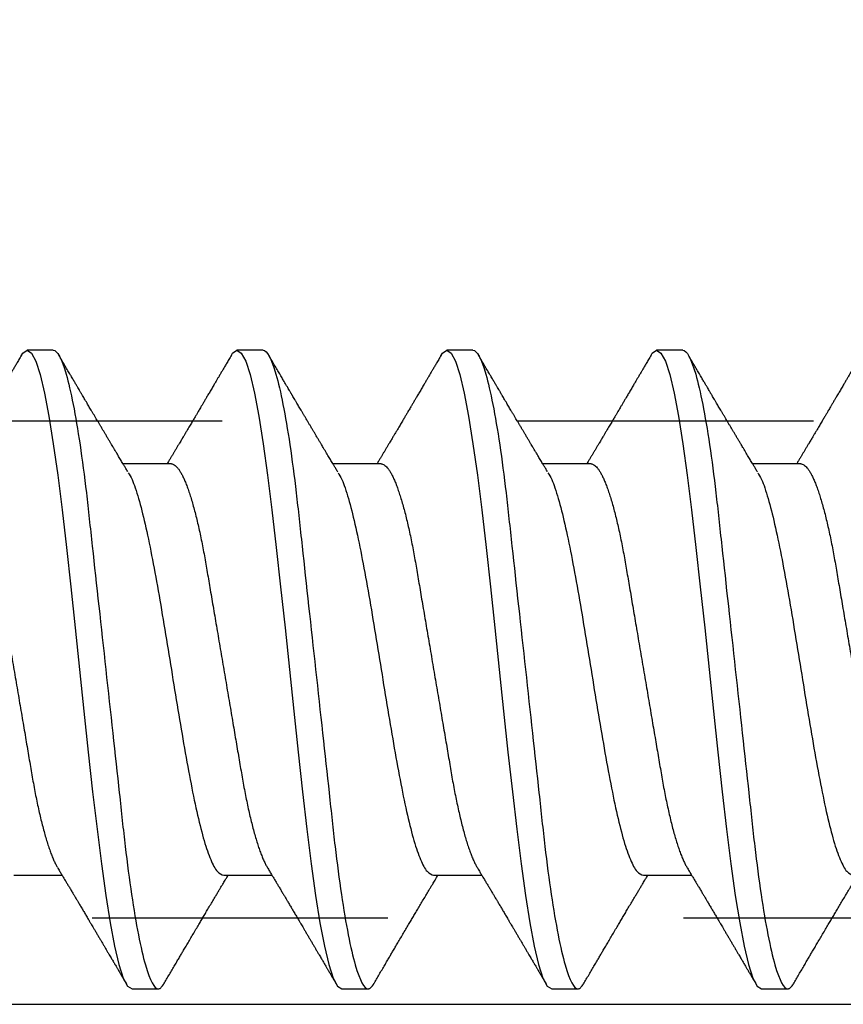
# Model space of a CAD drawing. Units: inches. Extents: x 0 to 538, y -3 to 43.
# Drawn here: x 5 to 5, y 9 to 10 of the extents above; entities that cross this region are included whole.
import ezdxf
from ezdxf import colors
from ezdxf.entities.mleader import LeaderData, LeaderLine
from ezdxf.math import Vec2, Vec3

# ---------------------------------------------------------------- set-up
doc = ezdxf.new("R2010")
doc.units = ezdxf.units.IN
doc.header["$LTSCALE"] = 0.25
doc.header["$MEASUREMENT"] = 0
doc.linetypes.add('HIDDEN2', pattern=[0.1875, 0.125, -0.0625])
doc.layers.add('Arcadia-Profile', color=6, linetype='Continuous')
doc.layers.add('Arcadia-Text', color=3, linetype='Continuous')
doc.styles.get("Standard").update_dxf_attribs({"font": 'ARIALN.TTF'})

# ---------------------------------------------------------------- blocks, each defined once
blk = doc.blocks.new('Clip OPGUCH-3')
at = {"layer": 'Arcadia-Profile'}
blk.add_line((-2.222, -0.67621), (2.222, -0.67621), dxfattribs=at)
at = {"layer": 'Arcadia-Profile', "linetype": 'HIDDEN2'}
blk.add_lwpolyline([(-2.222, -0.647), (2.222, -0.647), (2.222, -0.479), (-2.222, -0.479)], close=True, dxfattribs=at)
blk = doc.blocks.new('*U25')
at = {"layer": 'Arcadia-Profile'}
for p, q in [((0.46481, 0.108), (0.45594, 0.108)), ((0.53581, 0.108), (0.52694, 0.108)), ((0.60681, 0.108), (0.59794, 0.108)), ((0.67781, 0.108), (0.66894, 0.108)), ((0.50475, 0.06957), (0.48844, 0.06957)), ((0.57575, 0.06957), (0.55944, 0.06957)), ((0.64675, 0.06957), (0.63044, 0.06957)), ((0.71775, 0.06957), (0.70144, 0.06957)), ((0.4515, -0.06957), (0.46781, -0.06957)), ((0.5225, -0.06957), (0.53881, -0.06957)), ((0.5935, -0.06957), (0.60981, -0.06957)), ((0.6645, -0.06957), (0.68081, -0.06957)), ((0.49144, -0.108), (0.50031, -0.108)), ((0.56244, -0.108), (0.57131, -0.108)), ((0.63344, -0.108), (0.64231, -0.108)), ((0.70444, -0.108), (0.71331, -0.108))]:
    blk.add_line(p, q, dxfattribs=at)
at = {"layer": 'Arcadia-Profile', "flags": 128}
for points in [[(0.45394, 0.10611), (0.45446, 0.10708), (0.45594, 0.108), (0.45742, 0.10708), (0.4589, 0.10432), (0.46038, 0.09978), (0.46185, 0.09353), (0.46333, 0.08568), (0.46481, 0.07637), (0.46629, 0.06575), (0.46777, 0.054), (0.46925, 0.04133), (0.47073, 0.02795), (0.47221, 0.0141), (0.47369, 0), (0.47517, -0.0141), (0.47665, -0.02795), (0.47813, -0.04133), (0.4796, -0.054), (0.48108, -0.06575), (0.48256, -0.07637), (0.48404, -0.08568), (0.48552, -0.09353), (0.487, -0.09978), (0.48848, -0.10432), (0.48996, -0.10708), (0.49144, -0.108), (0.49144, -0.108)], [(0.52494, 0.10611), (0.52546, 0.10708), (0.52694, 0.108), (0.52842, 0.10708), (0.5299, 0.10432), (0.53138, 0.09978), (0.53285, 0.09353), (0.53433, 0.08568), (0.53581, 0.07637), (0.53729, 0.06575), (0.53877, 0.054), (0.54025, 0.04133), (0.54173, 0.02795), (0.54321, 0.0141), (0.54469, 0), (0.54617, -0.0141), (0.54765, -0.02795), (0.54913, -0.04133), (0.5506, -0.054), (0.55208, -0.06575), (0.55356, -0.07637), (0.55504, -0.08568), (0.55652, -0.09353), (0.558, -0.09978), (0.55948, -0.10432), (0.56096, -0.10708), (0.56244, -0.108), (0.56244, -0.108)], [(0.59594, 0.10611), (0.59646, 0.10708), (0.59794, 0.108), (0.59942, 0.10708), (0.6009, 0.10432), (0.60238, 0.09978), (0.60385, 0.09353), (0.60533, 0.08568), (0.60681, 0.07637), (0.60829, 0.06575), (0.60977, 0.054), (0.61125, 0.04133), (0.61273, 0.02795), (0.61421, 0.0141), (0.61569, 0), (0.61717, -0.0141), (0.61865, -0.02795), (0.62013, -0.04133), (0.6216, -0.054), (0.62308, -0.06575), (0.62456, -0.07637), (0.62604, -0.08568), (0.62752, -0.09353), (0.629, -0.09978), (0.63048, -0.10432), (0.63196, -0.10708), (0.63344, -0.108), (0.63344, -0.108)], [(0.66694, 0.10611), (0.66746, 0.10708), (0.66894, 0.108), (0.67042, 0.10708), (0.6719, 0.10432), (0.67338, 0.09978), (0.67485, 0.09353), (0.67633, 0.08568), (0.67781, 0.07637), (0.67929, 0.06575), (0.68077, 0.054), (0.68225, 0.04133), (0.68373, 0.02795), (0.68521, 0.0141), (0.68669, 0), (0.68817, -0.0141), (0.68965, -0.02795), (0.69113, -0.04133), (0.6926, -0.054), (0.69408, -0.06575), (0.69556, -0.07637), (0.69704, -0.08568), (0.69852, -0.09353), (0.7, -0.09978), (0.70148, -0.10432), (0.70296, -0.10708), (0.70444, -0.108), (0.70444, -0.108)]]:
    blk.add_lwpolyline(points, dxfattribs=at)
at = {"layer": 'Arcadia-Profile'}
for points, knots in [([(0.46481, 0.108), (0.46609, 0.108), (0.46759, 0.10537), (0.47072, 0.09442), (0.47234, 0.08611), (0.4746, 0.07097), (0.47532, 0.06549), (0.47666, 0.05407), (0.47729, 0.04814), (0.4794, 0.02889), (0.48098, 0.01447), (0.48415, -0.01447), (0.48573, -0.02889), (0.48784, -0.04814), (0.48846, -0.05407), (0.48981, -0.06549), (0.49053, -0.07097), (0.49278, -0.08611), (0.49441, -0.09442), (0.49754, -0.10537), (0.49903, -0.108), (0.50031, -0.108)], [0, 0, 0, 0, 0.125, 0.125, 0.25, 0.25, 0.3125, 0.3125, 0.375, 0.375, 0.5, 0.5, 0.625, 0.625, 0.6875, 0.6875, 0.75, 0.75, 0.875, 0.875, 1, 1, 1, 1]), ([(0.53581, 0.108), (0.53709, 0.108), (0.53859, 0.10537), (0.54172, 0.09442), (0.54334, 0.08611), (0.5456, 0.07097), (0.54632, 0.06549), (0.54766, 0.05407), (0.54829, 0.04814), (0.5504, 0.02889), (0.55198, 0.01447), (0.55515, -0.01447), (0.55673, -0.02889), (0.55884, -0.04814), (0.55946, -0.05407), (0.56081, -0.06549), (0.56153, -0.07097), (0.56378, -0.08611), (0.56541, -0.09442), (0.56854, -0.10537), (0.57003, -0.108), (0.57131, -0.108)], [0, 0, 0, 0, 0.125, 0.125, 0.25, 0.25, 0.3125, 0.3125, 0.375, 0.375, 0.5, 0.5, 0.625, 0.625, 0.6875, 0.6875, 0.75, 0.75, 0.875, 0.875, 1, 1, 1, 1]), ([(0.60681, 0.108), (0.60809, 0.108), (0.60959, 0.10537), (0.61272, 0.09442), (0.61434, 0.08611), (0.6166, 0.07097), (0.61732, 0.06549), (0.61866, 0.05407), (0.61929, 0.04814), (0.6214, 0.02889), (0.62298, 0.01447), (0.62615, -0.01447), (0.62773, -0.02889), (0.62984, -0.04814), (0.63046, -0.05407), (0.63181, -0.06549), (0.63253, -0.07097), (0.63478, -0.08611), (0.63641, -0.09442), (0.63954, -0.10537), (0.64103, -0.108), (0.64231, -0.108)], [0, 0, 0, 0, 0.125, 0.125, 0.25, 0.25, 0.3125, 0.3125, 0.375, 0.375, 0.5, 0.5, 0.625, 0.625, 0.6875, 0.6875, 0.75, 0.75, 0.875, 0.875, 1, 1, 1, 1]), ([(0.67781, 0.108), (0.67909, 0.108), (0.68059, 0.10537), (0.68372, 0.09442), (0.68534, 0.08611), (0.6876, 0.07097), (0.68832, 0.06549), (0.68966, 0.05407), (0.69029, 0.04814), (0.6924, 0.02889), (0.69398, 0.01447), (0.69715, -0.01447), (0.69873, -0.02889), (0.70084, -0.04814), (0.70146, -0.05407), (0.70281, -0.06549), (0.70353, -0.07097), (0.70578, -0.08611), (0.70741, -0.09442), (0.71054, -0.10537), (0.71203, -0.108), (0.71331, -0.108)], [0, 0, 0, 0, 0.125, 0.125, 0.25, 0.25, 0.3125, 0.3125, 0.375, 0.375, 0.5, 0.5, 0.625, 0.625, 0.6875, 0.6875, 0.75, 0.75, 0.875, 0.875, 1, 1, 1, 1]), ([(0.45405, 0.10632), (0.45376, 0.10584), (0.45323, 0.10492), (0.45246, 0.10362), (0.45178, 0.10247), (0.4512, 0.10146), (0.45069, 0.10061), (0.45027, 0.0999), (0.44994, 0.09933), (0.44966, 0.09885), (0.44931, 0.09826), (0.44886, 0.09748), (0.44822, 0.09641), (0.44751, 0.09519), (0.44673, 0.09388), (0.44602, 0.09267), (0.44538, 0.09158), (0.44481, 0.09062), (0.44427, 0.08971), (0.4438, 0.08891), (0.4434, 0.08823), (0.44301, 0.08757), (0.44257, 0.08683), (0.44205, 0.08594), (0.44142, 0.08488), (0.4407, 0.08367), (0.43989, 0.08229), (0.43911, 0.08098), (0.43844, 0.07985), (0.43796, 0.07905), (0.43758, 0.07841), (0.43725, 0.07784), (0.4369, 0.07727), (0.43648, 0.07656), (0.436, 0.07575), (0.43548, 0.07488), (0.43497, 0.07402), (0.43446, 0.07317), (0.43397, 0.07234), (0.43345, 0.07148), (0.4329, 0.07056), (0.43251, 0.06991), (0.43231, 0.06957)], [0, 0, 0, 0, 0.039263, 0.074569, 0.105921, 0.133321, 0.156417, 0.175696, 0.191161, 0.203, 0.214428, 0.239069, 0.266612, 0.302278, 0.338041, 0.373641, 0.400588, 0.426902, 0.452562, 0.47482, 0.491769, 0.508648, 0.527911, 0.552785, 0.581178, 0.614153, 0.651756, 0.693978, 0.721367, 0.743388, 0.759976, 0.773661, 0.789396, 0.807309, 0.831338, 0.85539, 0.878854, 0.901732, 0.924791, 0.946612, 0.972365, 1, 1, 1, 1]), ([(0.49004, 0.06689), (0.48983, 0.06725), (0.48943, 0.06792), (0.48886, 0.06886), (0.48837, 0.06968), (0.48794, 0.07039), (0.48754, 0.07107), (0.48713, 0.07175), (0.48671, 0.07246), (0.48624, 0.07324), (0.48577, 0.07404), (0.48531, 0.0748), (0.48491, 0.07547), (0.48451, 0.07616), (0.48404, 0.07695), (0.48351, 0.07784), (0.48295, 0.07877), (0.4824, 0.07969), (0.48188, 0.08058), (0.48144, 0.08132), (0.48108, 0.08193), (0.4808, 0.0824), (0.48055, 0.08282), (0.48031, 0.08323), (0.48004, 0.08367), (0.47972, 0.08422), (0.47931, 0.08491), (0.47885, 0.0857), (0.47836, 0.08653), (0.47788, 0.08733), (0.47743, 0.08809), (0.47701, 0.0888), (0.47662, 0.08946), (0.4762, 0.09017), (0.47576, 0.09092), (0.47531, 0.09168), (0.47492, 0.09235), (0.47462, 0.09286), (0.47439, 0.09325), (0.47422, 0.09353), (0.47404, 0.09383), (0.47381, 0.09422), (0.4735, 0.09475), (0.4731, 0.09543), (0.47261, 0.09627), (0.47203, 0.09725), (0.47136, 0.09839), (0.4706, 0.09968), (0.46975, 0.10113), (0.46882, 0.10272), (0.46779, 0.10447), (0.46708, 0.10569), (0.4667, 0.10632)], [0, 0, 0, 0, 0.027283, 0.051267, 0.071948, 0.089372, 0.106059, 0.123395, 0.14138, 0.160014, 0.182935, 0.20229, 0.217988, 0.234322, 0.254393, 0.278099, 0.302337, 0.325672, 0.348102, 0.369551, 0.382475, 0.394306, 0.405043, 0.414691, 0.425393, 0.438847, 0.456555, 0.477489, 0.499079, 0.519468, 0.538653, 0.556633, 0.573409, 0.588978, 0.611005, 0.630261, 0.647062, 0.66141, 0.669412, 0.67638, 0.682838, 0.692437, 0.705875, 0.723154, 0.744277, 0.769245, 0.798062, 0.83073, 0.867254, 0.907637, 0.951884, 1, 1, 1, 1]), ([(0.52505, 0.10632), (0.52476, 0.10584), (0.52423, 0.10492), (0.52346, 0.10362), (0.52278, 0.10247), (0.5222, 0.10146), (0.52169, 0.10061), (0.52127, 0.0999), (0.52094, 0.09933), (0.52066, 0.09885), (0.52031, 0.09826), (0.51986, 0.09748), (0.51922, 0.09641), (0.51851, 0.09519), (0.51773, 0.09388), (0.51702, 0.09267), (0.51638, 0.09158), (0.51581, 0.09062), (0.51527, 0.08971), (0.5148, 0.08891), (0.5144, 0.08823), (0.51401, 0.08757), (0.51357, 0.08683), (0.51305, 0.08594), (0.51242, 0.08488), (0.5117, 0.08367), (0.51089, 0.08229), (0.51011, 0.08098), (0.50944, 0.07985), (0.50896, 0.07905), (0.50858, 0.07841), (0.50825, 0.07784), (0.5079, 0.07727), (0.50748, 0.07656), (0.507, 0.07575), (0.50648, 0.07488), (0.50597, 0.07402), (0.50546, 0.07317), (0.50497, 0.07234), (0.50445, 0.07148), (0.5039, 0.07056), (0.50351, 0.06991), (0.50331, 0.06957)], [0, 0, 0, 0, 0.039263, 0.0745688, 0.1059205, 0.133321, 0.1564169, 0.1756962, 0.1911612, 0.2029996, 0.2144281, 0.2390688, 0.266612, 0.3022782, 0.3380416, 0.3736406, 0.4005885, 0.4269022, 0.4525623, 0.4748199, 0.4917694, 0.5086479, 0.5279108, 0.5527851, 0.5811781, 0.6141536, 0.6517562, 0.6939783, 0.7213668, 0.7433879, 0.7599763, 0.7736611, 0.7893957, 0.807309, 0.8313384, 0.85539, 0.8788542, 0.9017315, 0.9247909, 0.9466125, 0.9723653, 1, 1, 1, 1]), ([(0.56104, 0.06689), (0.56083, 0.06725), (0.56043, 0.06792), (0.55986, 0.06886), (0.55937, 0.06968), (0.55894, 0.07039), (0.55854, 0.07107), (0.55813, 0.07175), (0.55771, 0.07246), (0.55724, 0.07324), (0.55677, 0.07404), (0.55631, 0.0748), (0.55591, 0.07547), (0.55551, 0.07616), (0.55504, 0.07695), (0.55451, 0.07784), (0.55395, 0.07877), (0.5534, 0.07969), (0.55288, 0.08058), (0.55244, 0.08132), (0.55208, 0.08193), (0.5518, 0.0824), (0.55155, 0.08282), (0.55131, 0.08323), (0.55104, 0.08367), (0.55072, 0.08422), (0.55031, 0.08491), (0.54985, 0.0857), (0.54936, 0.08653), (0.54888, 0.08733), (0.54843, 0.08809), (0.54801, 0.0888), (0.54762, 0.08946), (0.5472, 0.09017), (0.54676, 0.09092), (0.54631, 0.09168), (0.54592, 0.09235), (0.54562, 0.09286), (0.54539, 0.09325), (0.54522, 0.09353), (0.54504, 0.09383), (0.54481, 0.09422), (0.5445, 0.09475), (0.5441, 0.09543), (0.54361, 0.09627), (0.54303, 0.09725), (0.54236, 0.09839), (0.5416, 0.09968), (0.54075, 0.10113), (0.53982, 0.10272), (0.53879, 0.10447), (0.53808, 0.10569), (0.5377, 0.10632)], [0, 0, 0, 0, 0.027283, 0.051267, 0.071948, 0.089372, 0.106059, 0.123395, 0.14138, 0.160014, 0.182935, 0.20229, 0.217988, 0.234322, 0.254393, 0.278099, 0.302337, 0.325672, 0.348102, 0.369551, 0.382475, 0.394306, 0.405043, 0.414691, 0.425393, 0.438847, 0.456555, 0.477489, 0.499079, 0.519468, 0.538653, 0.556633, 0.573409, 0.588978, 0.611005, 0.630261, 0.647062, 0.66141, 0.669412, 0.67638, 0.682838, 0.692437, 0.705875, 0.723154, 0.744277, 0.769245, 0.798062, 0.83073, 0.867254, 0.907637, 0.951884, 1, 1, 1, 1]), ([(0.59605, 0.10632), (0.59576, 0.10584), (0.59523, 0.10492), (0.59446, 0.10362), (0.59378, 0.10247), (0.5932, 0.10146), (0.59269, 0.10061), (0.59227, 0.0999), (0.59194, 0.09933), (0.59166, 0.09885), (0.59131, 0.09826), (0.59086, 0.09748), (0.59022, 0.09641), (0.58951, 0.09519), (0.58873, 0.09388), (0.58802, 0.09267), (0.58738, 0.09158), (0.58681, 0.09062), (0.58627, 0.08971), (0.5858, 0.08891), (0.5854, 0.08823), (0.58501, 0.08757), (0.58457, 0.08683), (0.58405, 0.08594), (0.58342, 0.08488), (0.5827, 0.08367), (0.58189, 0.08229), (0.58111, 0.08098), (0.58044, 0.07985), (0.57996, 0.07905), (0.57958, 0.07841), (0.57925, 0.07784), (0.5789, 0.07727), (0.57848, 0.07656), (0.578, 0.07575), (0.57748, 0.07488), (0.57697, 0.07402), (0.57646, 0.07317), (0.57597, 0.07234), (0.57545, 0.07148), (0.5749, 0.07056), (0.57451, 0.06991), (0.57431, 0.06957)], [0, 0, 0, 0, 0.039263, 0.0745688, 0.1059205, 0.133321, 0.1564169, 0.1756962, 0.1911612, 0.2029996, 0.2144281, 0.2390688, 0.266612, 0.3022782, 0.3380416, 0.3736406, 0.4005885, 0.4269022, 0.4525623, 0.4748199, 0.4917694, 0.5086479, 0.5279108, 0.5527851, 0.5811781, 0.6141536, 0.6517562, 0.6939783, 0.7213668, 0.7433879, 0.7599763, 0.7736611, 0.7893957, 0.807309, 0.8313384, 0.85539, 0.8788542, 0.9017315, 0.9247909, 0.9466125, 0.9723653, 1, 1, 1, 1]), ([(0.63204, 0.06689), (0.63183, 0.06725), (0.63143, 0.06792), (0.63086, 0.06886), (0.63037, 0.06968), (0.62994, 0.07039), (0.62954, 0.07107), (0.62913, 0.07175), (0.62871, 0.07246), (0.62824, 0.07324), (0.62777, 0.07404), (0.62731, 0.0748), (0.62691, 0.07547), (0.62651, 0.07616), (0.62604, 0.07695), (0.62551, 0.07784), (0.62495, 0.07877), (0.6244, 0.07969), (0.62388, 0.08058), (0.62344, 0.08132), (0.62308, 0.08193), (0.6228, 0.0824), (0.62255, 0.08282), (0.62231, 0.08323), (0.62204, 0.08367), (0.62172, 0.08422), (0.62131, 0.08491), (0.62085, 0.0857), (0.62036, 0.08653), (0.61988, 0.08733), (0.61943, 0.08809), (0.61901, 0.0888), (0.61862, 0.08946), (0.6182, 0.09017), (0.61776, 0.09092), (0.61731, 0.09168), (0.61692, 0.09235), (0.61662, 0.09286), (0.61639, 0.09325), (0.61622, 0.09353), (0.61604, 0.09383), (0.61581, 0.09422), (0.6155, 0.09475), (0.6151, 0.09543), (0.61461, 0.09627), (0.61403, 0.09725), (0.61336, 0.09839), (0.6126, 0.09968), (0.61175, 0.10113), (0.61082, 0.10272), (0.60979, 0.10447), (0.60908, 0.10569), (0.6087, 0.10632)], [0, 0, 0, 0, 0.027283, 0.051267, 0.071948, 0.089372, 0.106059, 0.123395, 0.14138, 0.160014, 0.182935, 0.20229, 0.217988, 0.234322, 0.254393, 0.278099, 0.302337, 0.325672, 0.348102, 0.369551, 0.382475, 0.394306, 0.405043, 0.414691, 0.425393, 0.438847, 0.456555, 0.477489, 0.499079, 0.519468, 0.538653, 0.556633, 0.573409, 0.588978, 0.611005, 0.630261, 0.647062, 0.66141, 0.669412, 0.67638, 0.682838, 0.692437, 0.705875, 0.723154, 0.744277, 0.769245, 0.798062, 0.83073, 0.867254, 0.907637, 0.951884, 1, 1, 1, 1]), ([(0.66705, 0.10632), (0.66676, 0.10584), (0.66623, 0.10492), (0.66546, 0.10362), (0.66478, 0.10247), (0.6642, 0.10146), (0.66369, 0.10061), (0.66327, 0.0999), (0.66294, 0.09933), (0.66266, 0.09885), (0.66231, 0.09826), (0.66186, 0.09748), (0.66122, 0.09641), (0.66051, 0.09519), (0.65973, 0.09388), (0.65902, 0.09267), (0.65838, 0.09158), (0.65781, 0.09062), (0.65727, 0.08971), (0.6568, 0.08891), (0.6564, 0.08823), (0.65601, 0.08757), (0.65557, 0.08683), (0.65505, 0.08594), (0.65442, 0.08488), (0.6537, 0.08367), (0.65289, 0.08229), (0.65211, 0.08098), (0.65144, 0.07985), (0.65096, 0.07905), (0.65058, 0.07841), (0.65025, 0.07784), (0.6499, 0.07727), (0.64948, 0.07656), (0.649, 0.07575), (0.64848, 0.07488), (0.64797, 0.07402), (0.64746, 0.07317), (0.64697, 0.07234), (0.64645, 0.07148), (0.6459, 0.07056), (0.64551, 0.06991), (0.64531, 0.06957)], [0, 0, 0, 0, 0.039263, 0.0745688, 0.1059205, 0.133321, 0.1564169, 0.1756962, 0.1911612, 0.2029996, 0.2144281, 0.2390688, 0.266612, 0.3022782, 0.3380416, 0.3736406, 0.4005885, 0.4269022, 0.4525623, 0.4748199, 0.4917694, 0.5086479, 0.5279108, 0.5527851, 0.5811781, 0.6141536, 0.6517562, 0.6939783, 0.7213668, 0.7433879, 0.7599763, 0.7736611, 0.7893957, 0.807309, 0.8313384, 0.85539, 0.8788542, 0.9017315, 0.9247909, 0.9466125, 0.9723653, 1, 1, 1, 1]), ([(0.70304, 0.06689), (0.70283, 0.06725), (0.70243, 0.06792), (0.70186, 0.06886), (0.70137, 0.06968), (0.70094, 0.07039), (0.70054, 0.07107), (0.70013, 0.07175), (0.69971, 0.07246), (0.69924, 0.07324), (0.69877, 0.07404), (0.69831, 0.0748), (0.69791, 0.07547), (0.69751, 0.07616), (0.69704, 0.07695), (0.69651, 0.07784), (0.69595, 0.07877), (0.6954, 0.07969), (0.69488, 0.08058), (0.69444, 0.08132), (0.69408, 0.08193), (0.6938, 0.0824), (0.69355, 0.08282), (0.69331, 0.08323), (0.69304, 0.08367), (0.69272, 0.08422), (0.69231, 0.08491), (0.69185, 0.0857), (0.69136, 0.08653), (0.69088, 0.08733), (0.69043, 0.08809), (0.69001, 0.0888), (0.68962, 0.08946), (0.6892, 0.09017), (0.68876, 0.09092), (0.68831, 0.09168), (0.68792, 0.09235), (0.68762, 0.09286), (0.68739, 0.09325), (0.68722, 0.09353), (0.68704, 0.09383), (0.68681, 0.09422), (0.6865, 0.09475), (0.6861, 0.09543), (0.68561, 0.09627), (0.68503, 0.09725), (0.68436, 0.09839), (0.6836, 0.09968), (0.68275, 0.10113), (0.68182, 0.10272), (0.68079, 0.10447), (0.68008, 0.10569), (0.6797, 0.10632)], [0, 0, 0, 0, 0.027283, 0.051267, 0.071948, 0.089372, 0.106059, 0.123395, 0.14138, 0.160014, 0.182935, 0.20229, 0.217988, 0.234322, 0.254393, 0.278099, 0.302337, 0.325672, 0.348102, 0.369551, 0.382475, 0.394306, 0.405043, 0.414691, 0.425393, 0.438847, 0.456555, 0.477489, 0.499079, 0.519468, 0.538653, 0.556633, 0.573409, 0.588978, 0.611005, 0.630261, 0.647062, 0.66141, 0.669412, 0.67638, 0.682838, 0.692437, 0.705875, 0.723154, 0.744277, 0.769245, 0.798062, 0.83073, 0.867254, 0.907637, 0.951884, 1, 1, 1, 1]), ([(0.73805, 0.10632), (0.73776, 0.10584), (0.73723, 0.10492), (0.73646, 0.10362), (0.73578, 0.10247), (0.7352, 0.10146), (0.73469, 0.10061), (0.73427, 0.0999), (0.73394, 0.09933), (0.73366, 0.09885), (0.73331, 0.09826), (0.73286, 0.09748), (0.73222, 0.09641), (0.73151, 0.09519), (0.73073, 0.09388), (0.73002, 0.09267), (0.72938, 0.09158), (0.72881, 0.09062), (0.72827, 0.08971), (0.7278, 0.08891), (0.7274, 0.08823), (0.72701, 0.08757), (0.72657, 0.08683), (0.72605, 0.08594), (0.72542, 0.08488), (0.7247, 0.08367), (0.72389, 0.08229), (0.72311, 0.08098), (0.72244, 0.07985), (0.72196, 0.07905), (0.72158, 0.07841), (0.72125, 0.07784), (0.7209, 0.07727), (0.72048, 0.07656), (0.72, 0.07575), (0.71948, 0.07488), (0.71897, 0.07402), (0.71846, 0.07317), (0.71797, 0.07234), (0.71745, 0.07148), (0.7169, 0.07056), (0.71651, 0.06991), (0.71631, 0.06957)], [0, 0, 0, 0, 0.039263, 0.0745688, 0.1059205, 0.133321, 0.1564169, 0.1756962, 0.1911612, 0.2029996, 0.2144281, 0.2390688, 0.266612, 0.3022782, 0.3380416, 0.3736406, 0.4005885, 0.4269022, 0.4525623, 0.4748199, 0.4917694, 0.5086479, 0.5279108, 0.5527851, 0.5811781, 0.6141536, 0.6517562, 0.6939783, 0.7213668, 0.7433879, 0.7599763, 0.7736611, 0.7893957, 0.807309, 0.8313384, 0.85539, 0.8788542, 0.9017315, 0.9247909, 0.9466125, 0.9723653, 1, 1, 1, 1]), ([(0.43375, 0.06957), (0.43391, 0.06956), (0.43424, 0.06952), (0.43475, 0.06928), (0.43528, 0.06888), (0.43582, 0.06831), (0.43637, 0.06758), (0.43693, 0.06668), (0.4375, 0.06563), (0.43807, 0.06441), (0.43866, 0.06302), (0.43925, 0.06146), (0.43985, 0.05974), (0.44044, 0.05786), (0.44104, 0.05583), (0.44163, 0.05368), (0.44221, 0.05139), (0.44278, 0.049), (0.44334, 0.0465), (0.44389, 0.04391), (0.44442, 0.04124), (0.44493, 0.0385), (0.44543, 0.03571), (0.44591, 0.03287), (0.4464, 0.02996), (0.44692, 0.02696), (0.44745, 0.02384), (0.44799, 0.02062), (0.44856, 0.0173), (0.44913, 0.01392), (0.44972, 0.01049), (0.45031, 0.00701), (0.4509, 0.00351), (0.4515, 0), (0.4521, -0.00351), (0.45269, -0.007), (0.45328, -0.01046), (0.45386, -0.01389), (0.45443, -0.01724), (0.45499, -0.02052), (0.45553, -0.0237), (0.45606, -0.0268), (0.45657, -0.02983), (0.45708, -0.03278), (0.45756, -0.03566), (0.45806, -0.03847), (0.45858, -0.04122), (0.45911, -0.0439), (0.45966, -0.04649), (0.46022, -0.04899), (0.46079, -0.05139), (0.46137, -0.05367), (0.46196, -0.05582), (0.46255, -0.05784), (0.46314, -0.0597), (0.46373, -0.06141), (0.46432, -0.06295), (0.4649, -0.06434), (0.46548, -0.06557), (0.46591, -0.06641), (0.46616, -0.0668), (0.46621, -0.06688)], [0, 0, 0, 0, 0.016493, 0.033187, 0.050066, 0.06711, 0.084303, 0.101312, 0.118424, 0.135619, 0.152874, 0.17052, 0.188184, 0.20584, 0.223465, 0.241035, 0.258529, 0.275922, 0.293157, 0.31025, 0.327183, 0.343936, 0.360495, 0.376648, 0.392978, 0.409492, 0.426173, 0.443348, 0.460659, 0.478085, 0.495605, 0.513194, 0.530831, 0.548492, 0.566114, 0.583713, 0.601264, 0.618746, 0.636135, 0.653102, 0.66994, 0.686629, 0.703152, 0.719824, 0.736309, 0.752902, 0.769691, 0.786659, 0.803789, 0.821062, 0.838417, 0.855872, 0.873404, 0.89099, 0.908607, 0.925918, 0.943213, 0.96047, 0.977668, 0.995133, 1, 1, 1, 1]), ([(0.50475, 0.06957), (0.50491, 0.06956), (0.50524, 0.06952), (0.50575, 0.06928), (0.50628, 0.06888), (0.50682, 0.06831), (0.50737, 0.06758), (0.50793, 0.06668), (0.5085, 0.06563), (0.50907, 0.06441), (0.50966, 0.06302), (0.51025, 0.06146), (0.51085, 0.05974), (0.51144, 0.05786), (0.51204, 0.05583), (0.51263, 0.05368), (0.51321, 0.05139), (0.51378, 0.049), (0.51434, 0.0465), (0.51489, 0.04391), (0.51542, 0.04124), (0.51593, 0.0385), (0.51643, 0.03571), (0.51691, 0.03287), (0.5174, 0.02996), (0.51792, 0.02696), (0.51845, 0.02384), (0.51899, 0.02062), (0.51956, 0.0173), (0.52013, 0.01392), (0.52072, 0.01049), (0.52131, 0.00701), (0.5219, 0.00351), (0.5225, 0), (0.5231, -0.00351), (0.52369, -0.007), (0.52428, -0.01046), (0.52486, -0.01389), (0.52543, -0.01724), (0.52599, -0.02052), (0.52653, -0.0237), (0.52706, -0.0268), (0.52757, -0.02983), (0.52808, -0.03278), (0.52856, -0.03566), (0.52906, -0.03847), (0.52958, -0.04122), (0.53011, -0.0439), (0.53066, -0.04649), (0.53122, -0.04899), (0.53179, -0.05139), (0.53237, -0.05367), (0.53296, -0.05582), (0.53355, -0.05784), (0.53414, -0.0597), (0.53473, -0.06141), (0.53532, -0.06295), (0.5359, -0.06434), (0.53648, -0.06557), (0.53691, -0.06641), (0.53716, -0.0668), (0.53721, -0.06688)], [0, 0, 0, 0, 0.0164932, 0.0331872, 0.0500655, 0.0671103, 0.0843026, 0.1013121, 0.1184244, 0.1356188, 0.1528737, 0.1705203, 0.1881835, 0.2058395, 0.2234646, 0.2410353, 0.2585285, 0.275922, 0.2931566, 0.31025, 0.3271826, 0.3439365, 0.3604945, 0.3766477, 0.3929781, 0.409492, 0.426173, 0.4433483, 0.4606594, 0.4780854, 0.4956046, 0.5131942, 0.5308311, 0.5484918, 0.566114, 0.5837126, 0.6012641, 0.6187457, 0.6361347, 0.6531023, 0.6699401, 0.6866293, 0.7031522, 0.719824, 0.7363092, 0.7529015, 0.7696905, 0.7866593, 0.8037895, 0.8210616, 0.8384171, 0.8558719, 0.8734038, 0.8909902, 0.9086075, 0.9259176, 0.9432126, 0.96047, 0.977668, 0.9951334, 1, 1, 1, 1]), ([(0.57575, 0.06957), (0.57591, 0.06956), (0.57624, 0.06952), (0.57675, 0.06928), (0.57728, 0.06888), (0.57782, 0.06831), (0.57837, 0.06758), (0.57893, 0.06668), (0.5795, 0.06563), (0.58007, 0.06441), (0.58066, 0.06302), (0.58125, 0.06146), (0.58185, 0.05974), (0.58244, 0.05786), (0.58304, 0.05583), (0.58363, 0.05368), (0.58421, 0.05139), (0.58478, 0.049), (0.58534, 0.0465), (0.58589, 0.04391), (0.58642, 0.04124), (0.58693, 0.0385), (0.58743, 0.03571), (0.58791, 0.03287), (0.5884, 0.02996), (0.58892, 0.02696), (0.58945, 0.02384), (0.58999, 0.02062), (0.59056, 0.0173), (0.59113, 0.01392), (0.59172, 0.01049), (0.59231, 0.00701), (0.5929, 0.00351), (0.5935, 0), (0.5941, -0.00351), (0.59469, -0.007), (0.59528, -0.01046), (0.59586, -0.01389), (0.59643, -0.01724), (0.59699, -0.02052), (0.59753, -0.0237), (0.59806, -0.0268), (0.59857, -0.02983), (0.59908, -0.03278), (0.59956, -0.03566), (0.60006, -0.03847), (0.60058, -0.04122), (0.60111, -0.0439), (0.60166, -0.04649), (0.60222, -0.04899), (0.60279, -0.05139), (0.60337, -0.05367), (0.60396, -0.05582), (0.60455, -0.05784), (0.60514, -0.0597), (0.60573, -0.06141), (0.60632, -0.06295), (0.6069, -0.06434), (0.60748, -0.06557), (0.60791, -0.06641), (0.60816, -0.0668), (0.60821, -0.06688)], [0, 0, 0, 0, 0.0164932, 0.0331872, 0.0500655, 0.0671103, 0.0843026, 0.1013121, 0.1184244, 0.1356188, 0.1528737, 0.1705203, 0.1881835, 0.2058395, 0.2234646, 0.2410353, 0.2585285, 0.275922, 0.2931566, 0.31025, 0.3271826, 0.3439365, 0.3604945, 0.3766477, 0.3929781, 0.409492, 0.426173, 0.4433483, 0.4606594, 0.4780854, 0.4956046, 0.5131942, 0.5308311, 0.5484918, 0.566114, 0.5837126, 0.6012641, 0.6187457, 0.6361347, 0.6531023, 0.6699401, 0.6866293, 0.7031522, 0.719824, 0.7363092, 0.7529015, 0.7696905, 0.7866593, 0.8037895, 0.8210616, 0.8384171, 0.8558719, 0.8734038, 0.8909902, 0.9086075, 0.9259176, 0.9432126, 0.96047, 0.977668, 0.9951334, 1, 1, 1, 1]), ([(0.64675, 0.06957), (0.64691, 0.06956), (0.64724, 0.06952), (0.64775, 0.06928), (0.64828, 0.06888), (0.64882, 0.06831), (0.64937, 0.06758), (0.64993, 0.06668), (0.6505, 0.06563), (0.65107, 0.06441), (0.65166, 0.06302), (0.65225, 0.06146), (0.65285, 0.05974), (0.65344, 0.05786), (0.65404, 0.05583), (0.65463, 0.05368), (0.65521, 0.05139), (0.65578, 0.049), (0.65634, 0.0465), (0.65689, 0.04391), (0.65742, 0.04124), (0.65793, 0.0385), (0.65843, 0.03571), (0.65891, 0.03287), (0.6594, 0.02996), (0.65992, 0.02696), (0.66045, 0.02384), (0.66099, 0.02062), (0.66156, 0.0173), (0.66213, 0.01392), (0.66272, 0.01049), (0.66331, 0.00701), (0.6639, 0.00351), (0.6645, 0), (0.6651, -0.00351), (0.66569, -0.007), (0.66628, -0.01046), (0.66686, -0.01389), (0.66743, -0.01724), (0.66799, -0.02052), (0.66853, -0.0237), (0.66906, -0.0268), (0.66957, -0.02983), (0.67008, -0.03278), (0.67056, -0.03566), (0.67106, -0.03847), (0.67158, -0.04122), (0.67211, -0.0439), (0.67266, -0.04649), (0.67322, -0.04899), (0.67379, -0.05139), (0.67437, -0.05367), (0.67496, -0.05582), (0.67555, -0.05784), (0.67614, -0.0597), (0.67673, -0.06141), (0.67732, -0.06295), (0.6779, -0.06434), (0.67848, -0.06557), (0.67891, -0.06641), (0.67916, -0.0668), (0.67921, -0.06688)], [0, 0, 0, 0, 0.016493, 0.033187, 0.050066, 0.06711, 0.084303, 0.101312, 0.118424, 0.135619, 0.152874, 0.17052, 0.188184, 0.20584, 0.223465, 0.241035, 0.258529, 0.275922, 0.293157, 0.31025, 0.327183, 0.343936, 0.360495, 0.376648, 0.392978, 0.409492, 0.426173, 0.443348, 0.460659, 0.478085, 0.495605, 0.513194, 0.530831, 0.548492, 0.566114, 0.583713, 0.601264, 0.618746, 0.636135, 0.653102, 0.66994, 0.686629, 0.703152, 0.719824, 0.736309, 0.752902, 0.769691, 0.786659, 0.803789, 0.821062, 0.838417, 0.855872, 0.873404, 0.89099, 0.908607, 0.925918, 0.943213, 0.96047, 0.977668, 0.995133, 1, 1, 1, 1]), ([(0.71775, 0.06957), (0.71791, 0.06956), (0.71824, 0.06952), (0.71875, 0.06928), (0.71928, 0.06888), (0.71982, 0.06831), (0.72037, 0.06758), (0.72093, 0.06668), (0.7215, 0.06563), (0.72207, 0.06441), (0.72266, 0.06302), (0.72325, 0.06146), (0.72385, 0.05974), (0.72444, 0.05786), (0.72504, 0.05583), (0.72563, 0.05368), (0.72621, 0.05139), (0.72678, 0.049), (0.72734, 0.0465), (0.72789, 0.04391), (0.72842, 0.04124), (0.72893, 0.0385), (0.72943, 0.03571), (0.72991, 0.03287), (0.7304, 0.02996), (0.73092, 0.02696), (0.73145, 0.02384), (0.73199, 0.02062), (0.73256, 0.0173), (0.73313, 0.01392), (0.73372, 0.01049), (0.73431, 0.00701), (0.7349, 0.00351), (0.7355, 0), (0.7361, -0.00351), (0.73669, -0.007), (0.73728, -0.01046), (0.73786, -0.01389), (0.73843, -0.01724), (0.73899, -0.02052), (0.73953, -0.0237), (0.74006, -0.0268), (0.74057, -0.02983), (0.74108, -0.03278), (0.74156, -0.03566), (0.74206, -0.03847), (0.74258, -0.04122), (0.74311, -0.0439), (0.74366, -0.04649), (0.74422, -0.04899), (0.74479, -0.05139), (0.74537, -0.05367), (0.74596, -0.05582), (0.74655, -0.05784), (0.74714, -0.0597), (0.74773, -0.06141), (0.74832, -0.06295), (0.7489, -0.06434), (0.74948, -0.06557), (0.74991, -0.06641), (0.75016, -0.0668), (0.75021, -0.06688)], [0, 0, 0, 0, 0.016493, 0.033187, 0.050066, 0.06711, 0.084303, 0.101312, 0.118424, 0.135619, 0.152874, 0.17052, 0.188184, 0.20584, 0.223465, 0.241035, 0.258529, 0.275922, 0.293157, 0.31025, 0.327183, 0.343936, 0.360495, 0.376648, 0.392978, 0.409492, 0.426173, 0.443348, 0.460659, 0.478085, 0.495605, 0.513194, 0.530831, 0.548492, 0.566114, 0.583713, 0.601264, 0.618746, 0.636135, 0.653102, 0.66994, 0.686629, 0.703152, 0.719824, 0.736309, 0.752902, 0.769691, 0.786659, 0.803789, 0.821062, 0.838417, 0.855872, 0.873404, 0.89099, 0.908607, 0.925918, 0.943213, 0.96047, 0.977668, 0.995133, 1, 1, 1, 1]), ([(0.49014, 0.06659), (0.49057, 0.06589), (0.49175, 0.06401), (0.49366, 0.05814), (0.49588, 0.04953), (0.49809, 0.03889), (0.50031, 0.0268), (0.50253, 0.01366), (0.50475, 0), (0.50697, -0.01366), (0.50919, -0.0268), (0.51141, -0.0389), (0.51363, -0.04951), (0.51584, -0.05823), (0.51806, -0.06466), (0.52028, -0.06879), (0.52176, -0.06931), (0.5225, -0.06957)], [0, 0, 0, 0, 0.0400814, 0.108647, 0.1772126, 0.2457782, 0.3143438, 0.3829095, 0.4514751, 0.5200407, 0.5886063, 0.6571719, 0.7257375, 0.7943032, 0.8628688, 0.9314344, 1, 1, 1, 1]), ([(0.56114, 0.06659), (0.56157, 0.06589), (0.56275, 0.06401), (0.56466, 0.05814), (0.56688, 0.04953), (0.56909, 0.03889), (0.57131, 0.0268), (0.57353, 0.01366), (0.57575, 0), (0.57797, -0.01366), (0.58019, -0.0268), (0.58241, -0.0389), (0.58463, -0.04951), (0.58684, -0.05823), (0.58906, -0.06466), (0.59128, -0.06879), (0.59276, -0.06931), (0.5935, -0.06957)], [0, 0, 0, 0, 0.040081, 0.108647, 0.177213, 0.245778, 0.314344, 0.382909, 0.451475, 0.520041, 0.588606, 0.657172, 0.725738, 0.794303, 0.862869, 0.931434, 1, 1, 1, 1]), ([(0.63214, 0.06659), (0.63257, 0.06589), (0.63375, 0.06401), (0.63566, 0.05814), (0.63788, 0.04953), (0.64009, 0.03889), (0.64231, 0.0268), (0.64453, 0.01366), (0.64675, 0), (0.64897, -0.01366), (0.65119, -0.0268), (0.65341, -0.0389), (0.65563, -0.04951), (0.65784, -0.05823), (0.66006, -0.06466), (0.66228, -0.06879), (0.66376, -0.06931), (0.6645, -0.06957)], [0, 0, 0, 0, 0.040081, 0.108647, 0.177213, 0.245778, 0.314344, 0.382909, 0.451475, 0.520041, 0.588606, 0.657172, 0.725738, 0.794303, 0.862869, 0.931434, 1, 1, 1, 1]), ([(0.70314, 0.06659), (0.70357, 0.06589), (0.70475, 0.06401), (0.70666, 0.05814), (0.70888, 0.04953), (0.71109, 0.03889), (0.71331, 0.0268), (0.71553, 0.01366), (0.71775, 0), (0.71997, -0.01366), (0.72219, -0.0268), (0.72441, -0.0389), (0.72663, -0.04951), (0.72884, -0.05823), (0.73106, -0.06466), (0.73328, -0.06879), (0.73476, -0.06931), (0.7355, -0.06957)], [0, 0, 0, 0, 0.040081, 0.108647, 0.177213, 0.245778, 0.314344, 0.382909, 0.451475, 0.520041, 0.588606, 0.657172, 0.725738, 0.794303, 0.862869, 0.931434, 1, 1, 1, 1]), ([(0.46621, -0.06689), (0.46646, -0.06731), (0.46693, -0.0681), (0.46759, -0.0692), (0.46816, -0.07014), (0.46862, -0.07092), (0.4691, -0.07173), (0.46963, -0.07262), (0.47026, -0.07367), (0.47091, -0.07475), (0.47153, -0.0758), (0.47209, -0.07674), (0.47251, -0.07745), (0.47283, -0.07797), (0.47308, -0.0784), (0.47336, -0.07887), (0.4737, -0.07944), (0.47417, -0.08024), (0.47478, -0.08126), (0.4755, -0.08248), (0.47612, -0.08353), (0.47661, -0.08436), (0.47694, -0.0849), (0.4772, -0.08536), (0.47748, -0.08582), (0.4778, -0.08637), (0.47823, -0.08709), (0.47872, -0.08793), (0.47927, -0.08886), (0.47985, -0.08984), (0.48043, -0.09082), (0.48099, -0.09177), (0.48155, -0.09272), (0.48211, -0.09367), (0.48266, -0.09461), (0.4832, -0.09553), (0.48371, -0.09638), (0.48415, -0.09713), (0.48452, -0.09776), (0.48486, -0.09835), (0.48519, -0.0989), (0.48552, -0.09946), (0.48586, -0.10005), (0.48628, -0.10076), (0.48678, -0.10162), (0.48736, -0.1026), (0.48802, -0.10372), (0.48876, -0.10498), (0.48927, -0.10586), (0.48955, -0.10632)], [0, 0, 0, 0, 0.032146, 0.060182, 0.0841, 0.103891, 0.11955, 0.145578, 0.171746, 0.199898, 0.227729, 0.251858, 0.271654, 0.281877, 0.291659, 0.303724, 0.318164, 0.334937, 0.364823, 0.395848, 0.427825, 0.444598, 0.458531, 0.469622, 0.479003, 0.493721, 0.511786, 0.533199, 0.55764, 0.582689, 0.607853, 0.631684, 0.655618, 0.679653, 0.703791, 0.726929, 0.749665, 0.768574, 0.783651, 0.797512, 0.813653, 0.825292, 0.840069, 0.858238, 0.879798, 0.904752, 0.933102, 0.96485, 1, 1, 1, 1]), ([(0.5022, -0.10632), (0.50251, -0.10579), (0.50314, -0.10473), (0.50408, -0.10313), (0.50502, -0.10153), (0.50592, -0.09999), (0.50675, -0.09858), (0.50751, -0.09728), (0.50822, -0.09608), (0.50896, -0.09483), (0.50976, -0.09347), (0.51066, -0.09195), (0.5116, -0.09034), (0.51258, -0.08868), (0.51354, -0.08707), (0.51443, -0.08556), (0.51525, -0.08417), (0.51607, -0.08279), (0.51692, -0.08135), (0.51783, -0.07982), (0.51877, -0.07824), (0.51962, -0.0768), (0.52036, -0.07556), (0.52097, -0.07453), (0.52157, -0.07353), (0.52209, -0.07267), (0.52256, -0.07187), (0.523, -0.07114), (0.52347, -0.07036), (0.52379, -0.06982), (0.52394, -0.06957)], [0, 0, 0, 0, 0.042815, 0.086504, 0.130917, 0.172983, 0.211488, 0.246437, 0.278524, 0.309833, 0.348414, 0.389357, 0.433787, 0.479263, 0.525176, 0.565154, 0.602185, 0.638578, 0.678083, 0.720034, 0.763277, 0.807194, 0.837917, 0.865098, 0.89098, 0.919515, 0.936019, 0.955976, 0.979673, 1, 1, 1, 1]), ([(0.53721, -0.06689), (0.53746, -0.06731), (0.53793, -0.0681), (0.53859, -0.0692), (0.53916, -0.07014), (0.53962, -0.07092), (0.5401, -0.07173), (0.54063, -0.07262), (0.54126, -0.07367), (0.54191, -0.07475), (0.54253, -0.0758), (0.54309, -0.07674), (0.54351, -0.07745), (0.54383, -0.07797), (0.54408, -0.0784), (0.54436, -0.07887), (0.5447, -0.07944), (0.54517, -0.08024), (0.54578, -0.08126), (0.5465, -0.08248), (0.54712, -0.08353), (0.54761, -0.08436), (0.54794, -0.0849), (0.5482, -0.08536), (0.54848, -0.08582), (0.5488, -0.08637), (0.54923, -0.08709), (0.54972, -0.08793), (0.55027, -0.08886), (0.55085, -0.08984), (0.55143, -0.09082), (0.55199, -0.09177), (0.55255, -0.09272), (0.55311, -0.09367), (0.55366, -0.09461), (0.5542, -0.09553), (0.55471, -0.09638), (0.55515, -0.09713), (0.55552, -0.09776), (0.55586, -0.09835), (0.55619, -0.0989), (0.55652, -0.09946), (0.55686, -0.10005), (0.55728, -0.10076), (0.55778, -0.10162), (0.55836, -0.1026), (0.55902, -0.10372), (0.55976, -0.10498), (0.56027, -0.10586), (0.56055, -0.10632)], [0, 0, 0, 0, 0.032146, 0.060182, 0.0841, 0.103891, 0.11955, 0.145578, 0.171746, 0.199898, 0.227729, 0.251858, 0.271654, 0.281877, 0.291659, 0.303724, 0.318164, 0.334937, 0.364823, 0.395848, 0.427825, 0.444598, 0.458531, 0.469622, 0.479003, 0.493721, 0.511786, 0.533199, 0.55764, 0.582689, 0.607853, 0.631684, 0.655618, 0.679653, 0.703791, 0.726929, 0.749665, 0.768574, 0.783651, 0.797512, 0.813653, 0.825292, 0.840069, 0.858238, 0.879798, 0.904752, 0.933102, 0.96485, 1, 1, 1, 1]), ([(0.5732, -0.10632), (0.57351, -0.10579), (0.57414, -0.10473), (0.57508, -0.10313), (0.57602, -0.10153), (0.57692, -0.09999), (0.57775, -0.09858), (0.57851, -0.09728), (0.57922, -0.09608), (0.57996, -0.09483), (0.58076, -0.09347), (0.58166, -0.09195), (0.5826, -0.09034), (0.58358, -0.08868), (0.58454, -0.08707), (0.58543, -0.08556), (0.58625, -0.08417), (0.58707, -0.08279), (0.58792, -0.08135), (0.58883, -0.07982), (0.58977, -0.07824), (0.59062, -0.0768), (0.59136, -0.07556), (0.59197, -0.07453), (0.59257, -0.07353), (0.59309, -0.07267), (0.59356, -0.07187), (0.594, -0.07114), (0.59447, -0.07036), (0.59479, -0.06982), (0.59494, -0.06957)], [0, 0, 0, 0, 0.042815, 0.086504, 0.130917, 0.172983, 0.211488, 0.246437, 0.278524, 0.309833, 0.348414, 0.389357, 0.433787, 0.479263, 0.525176, 0.565154, 0.602185, 0.638578, 0.678083, 0.720034, 0.763277, 0.807194, 0.837917, 0.865098, 0.89098, 0.919515, 0.936019, 0.955976, 0.979673, 1, 1, 1, 1]), ([(0.60821, -0.06689), (0.60846, -0.06731), (0.60893, -0.0681), (0.60959, -0.0692), (0.61016, -0.07014), (0.61062, -0.07092), (0.6111, -0.07173), (0.61163, -0.07262), (0.61226, -0.07367), (0.61291, -0.07475), (0.61353, -0.0758), (0.61409, -0.07674), (0.61451, -0.07745), (0.61483, -0.07797), (0.61508, -0.0784), (0.61536, -0.07887), (0.6157, -0.07944), (0.61617, -0.08024), (0.61678, -0.08126), (0.6175, -0.08248), (0.61812, -0.08353), (0.61861, -0.08436), (0.61894, -0.0849), (0.6192, -0.08536), (0.61948, -0.08582), (0.6198, -0.08637), (0.62023, -0.08709), (0.62072, -0.08793), (0.62127, -0.08886), (0.62185, -0.08984), (0.62243, -0.09082), (0.62299, -0.09177), (0.62355, -0.09272), (0.62411, -0.09367), (0.62466, -0.09461), (0.6252, -0.09553), (0.62571, -0.09638), (0.62615, -0.09713), (0.62652, -0.09776), (0.62686, -0.09835), (0.62719, -0.0989), (0.62752, -0.09946), (0.62786, -0.10005), (0.62828, -0.10076), (0.62878, -0.10162), (0.62936, -0.1026), (0.63002, -0.10372), (0.63076, -0.10498), (0.63127, -0.10586), (0.63155, -0.10632)], [0, 0, 0, 0, 0.032146, 0.060182, 0.0841, 0.103891, 0.11955, 0.145578, 0.171746, 0.199898, 0.227729, 0.251858, 0.271654, 0.281877, 0.291659, 0.303724, 0.318164, 0.334937, 0.364823, 0.395848, 0.427825, 0.444598, 0.458531, 0.469622, 0.479003, 0.493721, 0.511786, 0.533199, 0.55764, 0.582689, 0.607853, 0.631684, 0.655618, 0.679653, 0.703791, 0.726929, 0.749665, 0.768574, 0.783651, 0.797512, 0.813653, 0.825292, 0.840069, 0.858238, 0.879798, 0.904752, 0.933102, 0.96485, 1, 1, 1, 1]), ([(0.6442, -0.10632), (0.64451, -0.10579), (0.64514, -0.10473), (0.64608, -0.10313), (0.64702, -0.10153), (0.64792, -0.09999), (0.64875, -0.09858), (0.64951, -0.09728), (0.65022, -0.09608), (0.65096, -0.09483), (0.65176, -0.09347), (0.65266, -0.09195), (0.6536, -0.09034), (0.65458, -0.08868), (0.65554, -0.08707), (0.65643, -0.08556), (0.65725, -0.08417), (0.65807, -0.08279), (0.65892, -0.08135), (0.65983, -0.07982), (0.66077, -0.07824), (0.66162, -0.0768), (0.66236, -0.07556), (0.66297, -0.07453), (0.66357, -0.07353), (0.66409, -0.07267), (0.66456, -0.07187), (0.665, -0.07114), (0.66547, -0.07036), (0.66579, -0.06982), (0.66594, -0.06957)], [0, 0, 0, 0, 0.042815, 0.086504, 0.130917, 0.172983, 0.211488, 0.246437, 0.278524, 0.309833, 0.348414, 0.389357, 0.433787, 0.479263, 0.525176, 0.565154, 0.602185, 0.638578, 0.678083, 0.720034, 0.763277, 0.807194, 0.837917, 0.865098, 0.89098, 0.919515, 0.936019, 0.955976, 0.979673, 1, 1, 1, 1]), ([(0.67921, -0.06689), (0.67946, -0.06731), (0.67993, -0.0681), (0.68059, -0.0692), (0.68116, -0.07014), (0.68162, -0.07092), (0.6821, -0.07173), (0.68263, -0.07262), (0.68326, -0.07367), (0.68391, -0.07475), (0.68453, -0.0758), (0.68509, -0.07674), (0.68551, -0.07745), (0.68583, -0.07797), (0.68608, -0.0784), (0.68636, -0.07887), (0.6867, -0.07944), (0.68717, -0.08024), (0.68778, -0.08126), (0.6885, -0.08248), (0.68912, -0.08353), (0.68961, -0.08436), (0.68994, -0.0849), (0.6902, -0.08536), (0.69048, -0.08582), (0.6908, -0.08637), (0.69123, -0.08709), (0.69172, -0.08793), (0.69227, -0.08886), (0.69285, -0.08984), (0.69343, -0.09082), (0.69399, -0.09177), (0.69455, -0.09272), (0.69511, -0.09367), (0.69566, -0.09461), (0.6962, -0.09553), (0.69671, -0.09638), (0.69715, -0.09713), (0.69752, -0.09776), (0.69786, -0.09835), (0.69819, -0.0989), (0.69852, -0.09946), (0.69886, -0.10005), (0.69928, -0.10076), (0.69978, -0.10162), (0.70036, -0.1026), (0.70102, -0.10372), (0.70176, -0.10498), (0.70227, -0.10586), (0.70255, -0.10632)], [0, 0, 0, 0, 0.032146, 0.060182, 0.0841, 0.103891, 0.11955, 0.145578, 0.171746, 0.199898, 0.227729, 0.251858, 0.271654, 0.281877, 0.291659, 0.303724, 0.318164, 0.334937, 0.364823, 0.395848, 0.427825, 0.444598, 0.458531, 0.469622, 0.479003, 0.493721, 0.511786, 0.533199, 0.55764, 0.582689, 0.607853, 0.631684, 0.655618, 0.679653, 0.703791, 0.726929, 0.749665, 0.768574, 0.783651, 0.797512, 0.813653, 0.825292, 0.840069, 0.858238, 0.879798, 0.904752, 0.933102, 0.96485, 1, 1, 1, 1]), ([(0.7152, -0.10632), (0.71551, -0.10579), (0.71614, -0.10473), (0.71708, -0.10313), (0.71802, -0.10153), (0.71892, -0.09999), (0.71975, -0.09858), (0.72051, -0.09728), (0.72122, -0.09608), (0.72196, -0.09483), (0.72276, -0.09347), (0.72366, -0.09195), (0.7246, -0.09034), (0.72558, -0.08868), (0.72654, -0.08707), (0.72743, -0.08556), (0.72825, -0.08417), (0.72907, -0.08279), (0.72992, -0.08135), (0.73083, -0.07982), (0.73177, -0.07824), (0.73262, -0.0768), (0.73336, -0.07556), (0.73397, -0.07453), (0.73457, -0.07353), (0.73509, -0.07267), (0.73556, -0.07187), (0.736, -0.07114), (0.73647, -0.07036), (0.73679, -0.06982), (0.73694, -0.06957)], [0, 0, 0, 0, 0.042815, 0.086504, 0.130917, 0.172983, 0.211488, 0.246437, 0.278524, 0.309833, 0.348414, 0.389357, 0.433787, 0.479263, 0.525176, 0.565154, 0.602185, 0.638578, 0.678083, 0.720034, 0.763277, 0.807194, 0.837917, 0.865098, 0.89098, 0.919515, 0.936019, 0.955976, 0.979673, 1, 1, 1, 1]), ([(0.50031, -0.108), (0.50031, -0.108), (0.50045, -0.108), (0.50072, -0.10794), (0.50114, -0.10769), (0.50157, -0.10725), (0.50193, -0.10679), (0.50214, -0.10641), (0.50221, -0.1063)], [0, 0, 0, 0, 0.000101, 0.223067, 0.448266, 0.67555, 0.904758, 1, 1, 1, 1]), ([(0.57131, -0.108), (0.57131, -0.108), (0.57145, -0.108), (0.57172, -0.10794), (0.57214, -0.10769), (0.57257, -0.10725), (0.57293, -0.10679), (0.57314, -0.10641), (0.57321, -0.1063)], [0, 0, 0, 0, 0.000101, 0.223067, 0.448266, 0.67555, 0.904758, 1, 1, 1, 1]), ([(0.64231, -0.108), (0.64231, -0.108), (0.64245, -0.108), (0.64272, -0.10794), (0.64314, -0.10769), (0.64357, -0.10725), (0.64393, -0.10679), (0.64414, -0.10641), (0.64421, -0.1063)], [0, 0, 0, 0, 0.000101, 0.223067, 0.448266, 0.67555, 0.904758, 1, 1, 1, 1]), ([(0.71331, -0.108), (0.71331, -0.108), (0.71345, -0.108), (0.71372, -0.10794), (0.71414, -0.10769), (0.71457, -0.10725), (0.71493, -0.10679), (0.71514, -0.10641), (0.71521, -0.1063)], [0, 0, 0, 0, 0.000101, 0.223067, 0.448266, 0.67555, 0.904758, 1, 1, 1, 1])]:
    blk.add_open_spline(points, degree=3, knots=knots, dxfattribs=at)

msp = doc.modelspace()

# ---------------------------------------------------------------- block references
at = {"lineweight": -3}
msp.add_blockref('*U25', (4.5, 9.5166), dxfattribs=at)
at = {"layer": 'Arcadia-Profile', "lineweight": -3}
msp.add_blockref('Clip OPGUCH-3', (7, 10.0796), dxfattribs=at)

# ---------------------------------------------------------------- leaders
at = {"layer": 'Arcadia-Text', "lineweight": -3}
ml = msp.add_multileader_mtext('Standard', dxfattribs=at)
ml.set_content('\\A1;OPG1981', color=256)
ml.set_leader_properties()
ml.build(insert=Vec2(0, 0))
ml.multileader.update_dxf_attribs({"dogleg_length": 0.1875, "arrow_head_size": 0.24})
ctx = ml.context
ctx.base_point, ctx.char_height, ctx.arrow_head_size, ctx.landing_gap_size, ctx.plane_origin = Vec3(4.75, 10.8651), 0.1875, 0.24, 0.125, Vec3(3.18939, 13.29127)
notes = []
notes.append((ctx, [(0, (1, 1, 0), (4.5625, 10.8651), (1, 0), 0.1875, [(0, [(3.8125, 9.4396)], 0, [])])]))
ctx.mtext.insert, ctx.mtext.flow_direction = Vec3(4.875, 10.96044), 5
for ctx, leaders in notes:
    for number, flags, end, landing, length, lines in leaders:
        leader = LeaderData()
        leader.index, (leader.has_last_leader_line, leader.has_dogleg_vector, leader.attachment_direction) = number, flags
        leader.last_leader_point, leader.dogleg_vector, leader.dogleg_length = Vec3(end), Vec3(landing), length
        for number, points, colour, breaks in lines:
            line = LeaderLine()
            line.index, line.vertices, line.color, line.breaks = number, Vec3.list(points), colors.encode_raw_color(colour), breaks
            leader.lines.append(line)
        ctx.leaders.append(leader)

doc.saveas('drawing.dxf')
